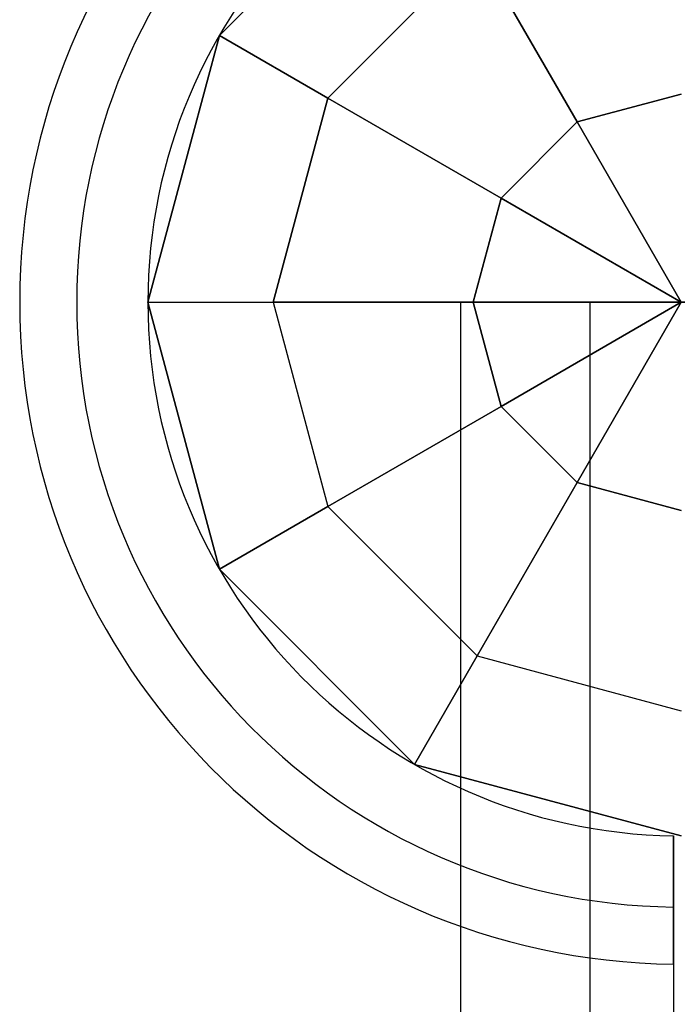
# Model space of a CAD drawing. Extents: x 629 to 27316, y -10507 to 3708.
# Drawn here: x 19895 to 19978, y -919 to -796 of the extents above; entities that cross this region are included whole.
import ezdxf

# ---------------------------------------------------------------- set-up
doc = ezdxf.new("R2010")
doc.units = 0
doc.header["$LTSCALE"] = 350
doc.header["$MEASUREMENT"] = 0
doc.layers.add('TERRANO-2059', color=7, linetype='CONTINUOUS')

msp = doc.modelspace()

# ---------------------------------------------------------------- linework, layer by layer
at = {"layer": 'TERRANO-2059'}
for p, q in [((19920.08132, -797.63642), (19944.60502, -773.11272)), ((19944.60502, -773.11272), (19920.08132, -797.63642)), ((19944.60502, -773.11272), (19920.08132, -797.63642)), ((19952.46523, -786.727), (19933.6956, -805.49663)), ((19933.6956, -805.49663), (19952.46523, -786.727)), ((19965.03397, -808.49669), (19952.46523, -786.727)), ((19952.46523, -786.727), (19965.03397, -808.49669)), ((19920.08132, -797.63642), (19911.10502, -831.13642)), ((19911.10502, -831.13642), (19920.08132, -797.63642)), ((19920.08132, -797.63642), (19911.10502, -831.13642)), ((19933.6956, -805.49663), (19920.08132, -797.63642)), ((19920.08132, -797.63642), (19920.08132, -797.63642)), ((19920.08132, -797.63642), (19920.08132, -797.63642)), ((19920.08132, -797.63642), (19933.6956, -805.49663)), ((19926.82544, -831.13642), (19933.6956, -805.49663)), ((19933.6956, -805.49663), (19926.82544, -831.13642)), ((19933.6956, -805.49663), (19955.46529, -818.06537)), ((19955.46529, -818.06537), (19933.6956, -805.49663)), ((19978.10502, -804.99431), (19965.03397, -808.49669)), ((19965.03397, -808.49669), (19978.10502, -804.99431)), ((19955.46529, -818.06537), (19965.03397, -808.49669)), ((19965.03397, -808.49669), (19955.46529, -818.06537)), ((19965.03397, -808.49669), (19978.10502, -831.13642)), ((19978.10502, -831.13642), (19965.03397, -808.49669)), ((19955.46529, -818.06537), (19951.96292, -831.13642)), ((19951.96292, -831.13642), (19955.46529, -818.06537)), ((19978.10502, -831.13642), (19955.46529, -818.06537)), ((19955.46529, -818.06537), (19978.10502, -831.13642)), ((19911.10502, -831.13642), (19926.82544, -831.13642)), ((19920.08132, -864.63642), (19911.10502, -831.13642)), ((19911.10502, -831.13642), (19926.82544, -831.13642)), ((19911.10502, -831.13642), (19911.10502, -831.13642)), ((19920.08132, -864.63642), (19911.10502, -831.13642)), ((19911.10502, -831.13642), (19920.08132, -864.63642)), ((19911.10502, -831.13642), (19911.10502, -831.13642)), ((19926.82544, -831.13642), (19933.6956, -856.77621)), ((19926.82544, -831.13642), (19933.6956, -856.77621)), ((19951.96292, -831.13642), (19926.82544, -831.13642)), ((19926.82544, -831.13642), (19951.96292, -831.13642)), ((19950.38863, -831.13642), (19950.38863, -2331.13642)), ((19950.38863, -831.13642), (19950.38863, -2331.13642)), ((19950.38863, -831.13642), (19950.38863, -2331.13642)), ((19950.38863, -831.13642), (19950.38863, -2331.13642)), ((19966.62452, -831.13642), (19950.38863, -831.13642)), ((19950.38863, -831.13642), (19950.38863, -831.13642)), ((19950.38863, -831.13642), (19966.62452, -831.13642)), ((19966.62452, -831.13642), (19950.38863, -831.13642)), ((19950.38863, -831.13642), (19966.62452, -831.13642)), ((19950.38863, -831.13642), (19950.38863, -831.13642)), ((19950.38863, -831.13642), (19966.62452, -831.13642)), ((19966.62452, -831.13642), (19950.38863, -831.13642)), ((19950.38863, -831.13642), (19950.38863, -831.13642)), ((19950.38863, -831.13642), (19966.62452, -831.13642)), ((19950.38863, -831.13642), (19950.38863, -831.13642)), ((19966.62452, -831.13642), (19950.38863, -831.13642)), ((19955.46529, -844.20747), (19951.96292, -831.13642)), ((19951.96292, -831.13642), (19978.10502, -831.13642)), ((19951.96292, -831.13642), (19955.46529, -844.20747)), ((19978.10502, -831.13642), (19951.96292, -831.13642)), ((19978.10502, -831.13642), (19955.46529, -844.20747)), ((19955.46529, -844.20747), (19978.10502, -831.13642)), ((19965.03397, -853.77614), (19978.10502, -831.13642)), ((19978.10502, -831.13642), (19965.03397, -853.77614)), ((19966.62452, -831.13642), (19966.62452, -2331.13642)), ((19966.62452, -831.13642), (19966.62452, -2331.13642)), ((19966.62452, -831.13642), (19966.62452, -2331.13642)), ((19966.62452, -831.13642), (19966.62452, -2331.13642)), ((19989.58552, -831.13642), (19966.62452, -831.13642)), ((19966.62452, -831.13642), (19989.58552, -831.13642)), ((19989.58552, -831.13642), (19966.62452, -831.13642)), ((19966.62452, -831.13642), (19989.58552, -831.13642)), ((19989.58552, -831.13642), (19966.62452, -831.13642)), ((19966.62452, -831.13642), (19989.58552, -831.13642)), ((19966.62452, -831.13642), (19989.58552, -831.13642)), ((19989.58552, -831.13642), (19966.62452, -831.13642)), ((19933.6956, -856.77621), (19955.46529, -844.20747)), ((19955.46529, -844.20747), (19933.6956, -856.77621)), ((19955.46529, -844.20747), (19965.03397, -853.77614)), ((19965.03397, -853.77614), (19955.46529, -844.20747)), ((19965.03397, -853.77614), (19952.46523, -875.54584)), ((19952.46523, -875.54584), (19965.03397, -853.77614)), ((19978.10502, -857.27852), (19965.03397, -853.77614)), ((19965.03397, -853.77614), (19978.10502, -857.27852)), ((19933.6956, -856.77621), (19920.08132, -864.63642)), ((19920.08132, -864.63642), (19933.6956, -856.77621)), ((19933.6956, -856.77621), (19952.46523, -875.54584)), ((19933.6956, -856.77621), (19952.46523, -875.54584)), ((19920.08132, -864.63642), (19920.08132, -864.63642)), ((19944.60502, -889.16012), (19920.08132, -864.63642)), ((19920.08132, -864.63642), (19944.60502, -889.16012)), ((19920.08132, -864.63642), (19920.08132, -864.63642)), ((19944.60502, -889.16012), (19920.08132, -864.63642)), ((19952.46523, -875.54584), (19944.60502, -889.16012)), ((19944.60502, -889.16012), (19952.46523, -875.54584)), ((19952.46523, -875.54584), (19978.10502, -882.416)), ((19952.46523, -875.54584), (19978.10502, -882.416)), ((19944.60502, -889.16012), (19944.60502, -889.16012)), ((19944.60502, -889.16012), (19944.60502, -889.16012)), ((19978.10502, -898.13642), (19944.60502, -889.16012)), ((19944.60502, -889.16012), (19978.10502, -898.13642)), ((19978.10502, -898.13642), (19944.60502, -889.16012)), ((19977.10502, -898.12895), (19977.10502, -898.12895)), ((19977.10502, -898.12895), (19977.10502, -898.12895)), ((19977.10502, -898.12895), (19977.10502, -898.12895)), ((19977.10502, -898.12895), (19977.10502, -898.12895)), ((19977.10502, -898.12895), (19977.10502, -898.12895)), ((19977.10502, -898.12895), (19977.10502, -898.12895)), ((19977.10502, -898.12895), (19977.10502, -898.12895)), ((19977.10502, -898.12895), (19977.10502, -898.12895)), ((19977.10502, -898.12895), (19977.10502, -898.12895)), ((19977.10502, -898.12895), (19977.10502, -898.12895)), ((19977.10502, -898.12895), (19977.10502, -898.12895)), ((19977.10502, -898.12895), (19977.10502, -898.12895)), ((19977.10502, -898.12895), (19977.10502, -898.12895)), ((19977.10502, -898.12895), (19977.10502, -898.12895)), ((19977.10502, -898.12895), (19977.10502, -898.12895)), ((19977.10502, -898.12895), (19977.10502, -898.12895)), ((19977.10502, -898.12895), (19977.10502, -898.12895)), ((19977.10502, -898.12895), (19977.10502, -898.12895)), ((19977.10502, -898.12895), (19977.10502, -898.12895)), ((19977.10502, -898.12895), (19977.10502, -898.12895))]:
    msp.add_line(p, q, dxfattribs=at)
for points in [[(19977.10502, -898.12895), (19977.10502, -899.20543), (19977.10502, -900.03061), (19977.10502, -900.58748), (19977.10502, -901.14866), (19977.10502, -901.71323), (19977.10502, -902.28027), (19977.10502, -902.84888), (19977.10502, -903.41816), (19977.10502, -903.98721), (19977.10502, -904.55513), (19977.10502, -905.12107), (19977.10502, -905.68423), (19977.10502, -906.24375), (19977.10502, -906.52187), (19977.10502, -907.07434)], [(19977.10502, -898.12895), (19977.10502, -901.20144), (19977.10502, -903.31659), (19977.10502, -905.4518), (19977.10502, -907.57911), (19977.10502, -909.67199), (19977.10502, -911.70431), (19977.10502, -914.58513), (19977.10502, -917.38163), (19977.10502, -919.25767), (19977.10502, -921.11021)], [(19977.10502, -898.12895), (19977.10502, -901.20144), (19977.10502, -903.31659), (19977.10502, -905.4518), (19977.10502, -907.57911), (19977.10502, -909.67199), (19977.10502, -911.70431), (19977.10502, -914.58513), (19977.10502, -917.38163), (19977.10502, -919.25767), (19977.10502, -921.11021)], [(19977.10502, -898.12895), (19977.10502, -899.20543), (19977.10502, -900.03061), (19977.10502, -900.58748), (19977.10502, -901.14866), (19977.10502, -901.71323), (19977.10502, -902.28027), (19977.10502, -902.84888), (19977.10502, -903.41816), (19977.10502, -903.98721), (19977.10502, -904.55513), (19977.10502, -905.12107), (19977.10502, -905.68423), (19977.10502, -906.24375), (19977.10502, -906.52187), (19977.10502, -907.07434)], [(19977.10502, -898.12895), (19977.10502, -901.20144), (19977.10502, -903.31659), (19977.10502, -905.4518), (19977.10502, -907.57911), (19977.10502, -909.67199), (19977.10502, -911.70431), (19977.10502, -914.58513), (19977.10502, -917.38163), (19977.10502, -919.25767), (19977.10502, -921.11021)], [(19977.10502, -907.07434), (19977.10502, -906.52187), (19977.10502, -905.96449), (19977.10502, -905.40305), (19977.10502, -904.8384), (19977.10502, -904.27137), (19977.10502, -903.70277), (19977.10502, -903.13349), (19977.10502, -902.56443), (19977.10502, -901.99649), (19977.10502, -901.43058), (19977.10502, -900.86759), (19977.10502, -900.30845), (19977.10502, -899.75408), (19977.10502, -899.20543), (19977.10502, -898.12895)], [(19977.10502, -907.07434), (19977.10502, -906.52187), (19977.10502, -905.96449), (19977.10502, -905.40305), (19977.10502, -904.8384), (19977.10502, -904.27137), (19977.10502, -903.70277), (19977.10502, -903.13349), (19977.10502, -902.56443), (19977.10502, -901.99649), (19977.10502, -901.43058), (19977.10502, -900.86759), (19977.10502, -900.30845), (19977.10502, -899.75408), (19977.10502, -899.20543), (19977.10502, -898.12895)], [(19977.10502, -898.12895), (19977.10502, -899.20543), (19977.10502, -900.03061), (19977.10502, -900.58748), (19977.10502, -901.14866), (19977.10502, -901.71323), (19977.10502, -902.28027), (19977.10502, -902.84888), (19977.10502, -903.41816), (19977.10502, -903.98721), (19977.10502, -904.55513), (19977.10502, -905.12107), (19977.10502, -905.68423), (19977.10502, -906.24375), (19977.10502, -906.52187), (19977.10502, -907.07434)], [(19977.10502, -907.07434), (19977.10502, -906.52187), (19977.10502, -905.96449), (19977.10502, -905.40305), (19977.10502, -904.8384), (19977.10502, -904.27137), (19977.10502, -903.70277), (19977.10502, -903.13349), (19977.10502, -902.56443), (19977.10502, -901.99649), (19977.10502, -901.43058), (19977.10502, -900.86759), (19977.10502, -900.30845), (19977.10502, -899.75408), (19977.10502, -899.20543), (19977.10502, -898.12895)], [(19977.10502, -907.07434), (19977.10502, -906.52187), (19977.10502, -905.96449), (19977.10502, -905.40305), (19977.10502, -904.8384), (19977.10502, -904.27137), (19977.10502, -903.70277), (19977.10502, -903.13349), (19977.10502, -902.56443), (19977.10502, -901.99649), (19977.10502, -901.43058), (19977.10502, -900.86759), (19977.10502, -900.30845), (19977.10502, -899.75408), (19977.10502, -899.20543), (19977.10502, -898.12895)], [(19977.10502, -898.12895), (19977.10502, -899.20543), (19977.10502, -900.03061), (19977.10502, -900.58748), (19977.10502, -901.14866), (19977.10502, -901.71323), (19977.10502, -902.28027), (19977.10502, -902.84888), (19977.10502, -903.41816), (19977.10502, -903.98721), (19977.10502, -904.55513), (19977.10502, -905.12107), (19977.10502, -905.68423), (19977.10502, -906.24375), (19977.10502, -906.52187), (19977.10502, -907.07434)], [(19977.10502, -898.12895), (19977.10502, -901.20144), (19977.10502, -903.31659), (19977.10502, -905.4518), (19977.10502, -907.57911), (19977.10502, -909.67199), (19977.10502, -911.70431), (19977.10502, -914.58513), (19977.10502, -917.38163), (19977.10502, -919.25767), (19977.10502, -921.11021)], [(19977.10502, -907.07434), (19977.10502, -906.52187), (19977.10502, -905.96449), (19977.10502, -905.40305), (19977.10502, -904.8384), (19977.10502, -904.27137), (19977.10502, -903.70277), (19977.10502, -903.13349), (19977.10502, -902.56443), (19977.10502, -901.99649), (19977.10502, -901.43058), (19977.10502, -900.86759), (19977.10502, -900.30845), (19977.10502, -899.75408), (19977.10502, -899.20543), (19977.10502, -898.12895)], [(19977.10502, -898.12895), (19977.10502, -899.20543), (19977.10502, -900.03061), (19977.10502, -900.58748), (19977.10502, -901.14866), (19977.10502, -901.71323), (19977.10502, -902.28027), (19977.10502, -902.84888), (19977.10502, -903.41816), (19977.10502, -903.98721), (19977.10502, -904.55513), (19977.10502, -905.12107), (19977.10502, -905.68423), (19977.10502, -906.24375), (19977.10502, -906.52187), (19977.10502, -907.07434)], [(19977.10502, -898.12895), (19977.10502, -901.20144), (19977.10502, -903.31659), (19977.10502, -905.4518), (19977.10502, -907.57911), (19977.10502, -909.67199), (19977.10502, -911.70431), (19977.10502, -914.58513), (19977.10502, -917.38163), (19977.10502, -919.25767), (19977.10502, -921.11021)], [(19977.10502, -907.07434), (19977.10502, -906.52187), (19977.10502, -905.96449), (19977.10502, -905.40305), (19977.10502, -904.8384), (19977.10502, -904.27137), (19977.10502, -903.70277), (19977.10502, -903.13349), (19977.10502, -902.56443), (19977.10502, -901.99649), (19977.10502, -901.43058), (19977.10502, -900.86759), (19977.10502, -900.30845), (19977.10502, -899.75408), (19977.10502, -899.20543), (19977.10502, -898.12895)], [(19977.10502, -898.12895), (19977.10502, -899.20543), (19977.10502, -900.03061), (19977.10502, -900.58748), (19977.10502, -901.14866), (19977.10502, -901.71323), (19977.10502, -902.28027), (19977.10502, -902.84888), (19977.10502, -903.41816), (19977.10502, -903.98721), (19977.10502, -904.55513), (19977.10502, -905.12107), (19977.10502, -905.68423), (19977.10502, -906.24375), (19977.10502, -906.52187), (19977.10502, -907.07434)], [(19977.10502, -898.12895), (19977.10502, -901.20144), (19977.10502, -903.31659), (19977.10502, -905.4518), (19977.10502, -907.57911), (19977.10502, -909.67199), (19977.10502, -911.70431), (19977.10502, -914.58513), (19977.10502, -917.38163), (19977.10502, -919.25767), (19977.10502, -921.11021)], [(19977.10502, -907.07434), (19977.10502, -906.52187), (19977.10502, -905.96449), (19977.10502, -905.40305), (19977.10502, -904.8384), (19977.10502, -904.27137), (19977.10502, -903.70277), (19977.10502, -903.13349), (19977.10502, -902.56443), (19977.10502, -901.99649), (19977.10502, -901.43058), (19977.10502, -900.86759), (19977.10502, -900.30845), (19977.10502, -899.75408), (19977.10502, -899.20543), (19977.10502, -898.12895)], [(19977.10502, -898.12895), (19977.10502, -899.20543), (19977.10502, -900.03061), (19977.10502, -900.58748), (19977.10502, -901.14866), (19977.10502, -901.71323), (19977.10502, -902.28027), (19977.10502, -902.84888), (19977.10502, -903.41816), (19977.10502, -903.98721), (19977.10502, -904.55513), (19977.10502, -905.12107), (19977.10502, -905.68423), (19977.10502, -906.24375), (19977.10502, -906.52187), (19977.10502, -907.07434)], [(19977.10502, -898.12895), (19977.10502, -899.20543), (19977.10502, -900.03061), (19977.10502, -900.58748), (19977.10502, -901.14866), (19977.10502, -901.71323), (19977.10502, -902.28027), (19977.10502, -902.84888), (19977.10502, -903.41816), (19977.10502, -903.98721), (19977.10502, -904.55513), (19977.10502, -905.12107), (19977.10502, -905.68423), (19977.10502, -906.24375), (19977.10502, -906.52187), (19977.10502, -907.07434)], [(19977.10502, -898.12895), (19977.10502, -901.20144), (19977.10502, -903.31659), (19977.10502, -905.4518), (19977.10502, -907.57911), (19977.10502, -909.67199), (19977.10502, -911.70431), (19977.10502, -914.58513), (19977.10502, -917.38163), (19977.10502, -919.25767), (19977.10502, -921.11021)], [(19977.10502, -907.07434), (19977.10502, -906.52187), (19977.10502, -905.96449), (19977.10502, -905.40305), (19977.10502, -904.8384), (19977.10502, -904.27137), (19977.10502, -903.70277), (19977.10502, -903.13349), (19977.10502, -902.56443), (19977.10502, -901.99649), (19977.10502, -901.43058), (19977.10502, -900.86759), (19977.10502, -900.30845), (19977.10502, -899.75408), (19977.10502, -899.20543), (19977.10502, -898.12895)], [(19977.10502, -898.12895), (19977.10502, -901.20144), (19977.10502, -903.31659), (19977.10502, -905.4518), (19977.10502, -907.57911), (19977.10502, -909.67199), (19977.10502, -911.70431), (19977.10502, -914.58513), (19977.10502, -917.38163), (19977.10502, -919.25767), (19977.10502, -921.11021)], [(19977.10502, -898.12895), (19977.10502, -901.20144), (19977.10502, -903.31659), (19977.10502, -905.4518), (19977.10502, -907.57911), (19977.10502, -909.67199), (19977.10502, -911.70431), (19977.10502, -914.58513), (19977.10502, -917.38163), (19977.10502, -919.25767), (19977.10502, -921.11021)], [(19977.10502, -898.12895), (19977.10502, -899.20543), (19977.10502, -900.03061), (19977.10502, -900.58748), (19977.10502, -901.14866), (19977.10502, -901.71323), (19977.10502, -902.28027), (19977.10502, -902.84888), (19977.10502, -903.41816), (19977.10502, -903.98721), (19977.10502, -904.55513), (19977.10502, -905.12107), (19977.10502, -905.68423), (19977.10502, -906.24375), (19977.10502, -906.52187), (19977.10502, -907.07434)], [(19977.10502, -898.12895), (19977.10502, -899.20543), (19977.10502, -900.03061), (19977.10502, -900.58748), (19977.10502, -901.14866), (19977.10502, -901.71323), (19977.10502, -902.28027), (19977.10502, -902.84888), (19977.10502, -903.41816), (19977.10502, -903.98721), (19977.10502, -904.55513), (19977.10502, -905.12107), (19977.10502, -905.68423), (19977.10502, -906.24375), (19977.10502, -906.52187), (19977.10502, -907.07434)], [(19977.10502, -898.12895), (19977.10502, -901.20144), (19977.10502, -903.31659), (19977.10502, -905.4518), (19977.10502, -907.57911), (19977.10502, -909.67199), (19977.10502, -911.70431), (19977.10502, -914.58513), (19977.10502, -917.38163), (19977.10502, -919.25767), (19977.10502, -921.11021)], [(19977.10502, -907.07434), (19977.10502, -906.52187), (19977.10502, -905.96449), (19977.10502, -905.40305), (19977.10502, -904.8384), (19977.10502, -904.27137), (19977.10502, -903.70277), (19977.10502, -903.13349), (19977.10502, -902.56443), (19977.10502, -901.99649), (19977.10502, -901.43058), (19977.10502, -900.86759), (19977.10502, -900.30845), (19977.10502, -899.75408), (19977.10502, -899.20543), (19977.10502, -898.12895)], [(19977.10502, -907.07434), (19977.10502, -906.52187), (19977.10502, -905.96449), (19977.10502, -905.40305), (19977.10502, -904.8384), (19977.10502, -904.27137), (19977.10502, -903.70277), (19977.10502, -903.13349), (19977.10502, -902.56443), (19977.10502, -901.99649), (19977.10502, -901.43058), (19977.10502, -900.86759), (19977.10502, -900.30845), (19977.10502, -899.75408), (19977.10502, -899.20543), (19977.10502, -898.12895)], [(19977.10502, -914.23721), (19977.10502, -914.17284), (19977.10502, -914.09533), (19977.10502, -914.00537), (19977.10502, -913.90384), (19977.10502, -913.79187), (19977.10502, -913.67106), (19977.10502, -913.54218), (19977.10502, -913.39982), (19977.10502, -913.24302), (19977.10502, -913.07213), (19977.10502, -912.88789), (19977.10502, -912.69131), (19977.10502, -912.48348), (19977.10502, -912.26594), (19977.10502, -912.04039), (19977.10502, -911.80871), (19977.10502, -911.5732), (19977.10502, -911.33481), (19977.10502, -911.08363), (19977.10502, -910.81825), (19977.10502, -910.53996), (19977.10502, -910.25037), (19977.10502, -909.95128), (19977.10502, -909.64453), (19977.10502, -909.33222), (19977.10502, -909.01663), (19977.10502, -908.70011), (19977.10502, -908.38529), (19977.10502, -908.07338), (19977.10502, -907.75157), (19977.10502, -907.41785), (19977.10502, -907.07434)], [(19977.10502, -907.07434), (19977.10502, -907.41785), (19977.10502, -907.75157), (19977.10502, -908.07338), (19977.10502, -908.38529), (19977.10502, -908.70011), (19977.10502, -909.01663), (19977.10502, -909.33222), (19977.10502, -909.64453), (19977.10502, -909.95128), (19977.10502, -910.25037), (19977.10502, -910.53996), (19977.10502, -910.81825), (19977.10502, -911.08363), (19977.10502, -911.33481), (19977.10502, -911.5732), (19977.10502, -911.80871), (19977.10502, -912.04039), (19977.10502, -912.26594), (19977.10502, -912.48348), (19977.10502, -912.69131), (19977.10502, -912.88789), (19977.10502, -913.07213), (19977.10502, -913.24302), (19977.10502, -913.39982), (19977.10502, -913.54218), (19977.10502, -913.67106), (19977.10502, -913.79187), (19977.10502, -913.90384), (19977.10502, -914.00537), (19977.10502, -914.09533), (19977.10502, -914.17284), (19977.10502, -914.23721)], [(19977.10502, -914.23721), (19977.10502, -914.17284), (19977.10502, -914.09533), (19977.10502, -914.00537), (19977.10502, -913.90384), (19977.10502, -913.79187), (19977.10502, -913.67106), (19977.10502, -913.54218), (19977.10502, -913.39982), (19977.10502, -913.24302), (19977.10502, -913.07213), (19977.10502, -912.88789), (19977.10502, -912.69131), (19977.10502, -912.48348), (19977.10502, -912.26594), (19977.10502, -912.04039), (19977.10502, -911.80871), (19977.10502, -911.5732), (19977.10502, -911.33481), (19977.10502, -911.08363), (19977.10502, -910.81825), (19977.10502, -910.53996), (19977.10502, -910.25037), (19977.10502, -909.95128), (19977.10502, -909.64453), (19977.10502, -909.33222), (19977.10502, -909.01663), (19977.10502, -908.70011), (19977.10502, -908.38529), (19977.10502, -908.07338), (19977.10502, -907.75157), (19977.10502, -907.41785), (19977.10502, -907.07434)], [(19977.10502, -914.23721), (19977.10502, -914.17284), (19977.10502, -914.09533), (19977.10502, -914.00537), (19977.10502, -913.90384), (19977.10502, -913.79187), (19977.10502, -913.67106), (19977.10502, -913.54218), (19977.10502, -913.39982), (19977.10502, -913.24302), (19977.10502, -913.07213), (19977.10502, -912.88789), (19977.10502, -912.69131), (19977.10502, -912.48348), (19977.10502, -912.26594), (19977.10502, -912.04039), (19977.10502, -911.80871), (19977.10502, -911.5732), (19977.10502, -911.33481), (19977.10502, -911.08363), (19977.10502, -910.81825), (19977.10502, -910.53996), (19977.10502, -910.25037), (19977.10502, -909.95128), (19977.10502, -909.64453), (19977.10502, -909.33222), (19977.10502, -909.01663), (19977.10502, -908.70011), (19977.10502, -908.38529), (19977.10502, -908.07338), (19977.10502, -907.75157), (19977.10502, -907.41785), (19977.10502, -907.07434)], [(19977.10502, -914.23721), (19977.10502, -914.17284), (19977.10502, -914.09533), (19977.10502, -914.00537), (19977.10502, -913.90384), (19977.10502, -913.79187), (19977.10502, -913.67106), (19977.10502, -913.54218), (19977.10502, -913.39982), (19977.10502, -913.24302), (19977.10502, -913.07213), (19977.10502, -912.88789), (19977.10502, -912.69131), (19977.10502, -912.48348), (19977.10502, -912.26594), (19977.10502, -912.04039), (19977.10502, -911.80871), (19977.10502, -911.5732), (19977.10502, -911.33481), (19977.10502, -911.08363), (19977.10502, -910.81825), (19977.10502, -910.53996), (19977.10502, -910.25037), (19977.10502, -909.95128), (19977.10502, -909.64453), (19977.10502, -909.33222), (19977.10502, -909.01663), (19977.10502, -908.70011), (19977.10502, -908.38529), (19977.10502, -908.07338), (19977.10502, -907.75157), (19977.10502, -907.41785), (19977.10502, -907.07434)], [(19977.10502, -907.07434), (19977.10502, -907.41785), (19977.10502, -907.75157), (19977.10502, -908.07338), (19977.10502, -908.38529), (19977.10502, -908.70011), (19977.10502, -909.01663), (19977.10502, -909.33222), (19977.10502, -909.64453), (19977.10502, -909.95128), (19977.10502, -910.25037), (19977.10502, -910.53996), (19977.10502, -910.81825), (19977.10502, -911.08363), (19977.10502, -911.33481), (19977.10502, -911.5732), (19977.10502, -911.80871), (19977.10502, -912.04039), (19977.10502, -912.26594), (19977.10502, -912.48348), (19977.10502, -912.69131), (19977.10502, -912.88789), (19977.10502, -913.07213), (19977.10502, -913.24302), (19977.10502, -913.39982), (19977.10502, -913.54218), (19977.10502, -913.67106), (19977.10502, -913.79187), (19977.10502, -913.90384), (19977.10502, -914.00537), (19977.10502, -914.09533), (19977.10502, -914.17284), (19977.10502, -914.23721)], [(19977.10502, -907.07434), (19977.10502, -907.41785), (19977.10502, -907.75157), (19977.10502, -908.07338), (19977.10502, -908.38529), (19977.10502, -908.70011), (19977.10502, -909.01663), (19977.10502, -909.33222), (19977.10502, -909.64453), (19977.10502, -909.95128), (19977.10502, -910.25037), (19977.10502, -910.53996), (19977.10502, -910.81825), (19977.10502, -911.08363), (19977.10502, -911.33481), (19977.10502, -911.5732), (19977.10502, -911.80871), (19977.10502, -912.04039), (19977.10502, -912.26594), (19977.10502, -912.48348), (19977.10502, -912.69131), (19977.10502, -912.88789), (19977.10502, -913.07213), (19977.10502, -913.24302), (19977.10502, -913.39982), (19977.10502, -913.54218), (19977.10502, -913.67106), (19977.10502, -913.79187), (19977.10502, -913.90384), (19977.10502, -914.00537), (19977.10502, -914.09533), (19977.10502, -914.17284), (19977.10502, -914.23721)], [(19977.10502, -914.23721), (19977.10502, -914.17284), (19977.10502, -914.09533), (19977.10502, -914.00537), (19977.10502, -913.90384), (19977.10502, -913.79187), (19977.10502, -913.67106), (19977.10502, -913.54218), (19977.10502, -913.39982), (19977.10502, -913.24302), (19977.10502, -913.07213), (19977.10502, -912.88789), (19977.10502, -912.69131), (19977.10502, -912.48348), (19977.10502, -912.26594), (19977.10502, -912.04039), (19977.10502, -911.80871), (19977.10502, -911.5732), (19977.10502, -911.33481), (19977.10502, -911.08363), (19977.10502, -910.81825), (19977.10502, -910.53996), (19977.10502, -910.25037), (19977.10502, -909.95128), (19977.10502, -909.64453), (19977.10502, -909.33222), (19977.10502, -909.01663), (19977.10502, -908.70011), (19977.10502, -908.38529), (19977.10502, -908.07338), (19977.10502, -907.75157), (19977.10502, -907.41785), (19977.10502, -907.07434)], [(19977.10502, -907.07434), (19977.10502, -907.41785), (19977.10502, -907.75157), (19977.10502, -908.07338), (19977.10502, -908.38529), (19977.10502, -908.70011), (19977.10502, -909.01663), (19977.10502, -909.33222), (19977.10502, -909.64453), (19977.10502, -909.95128), (19977.10502, -910.25037), (19977.10502, -910.53996), (19977.10502, -910.81825), (19977.10502, -911.08363), (19977.10502, -911.33481), (19977.10502, -911.5732), (19977.10502, -911.80871), (19977.10502, -912.04039), (19977.10502, -912.26594), (19977.10502, -912.48348), (19977.10502, -912.69131), (19977.10502, -912.88789), (19977.10502, -913.07213), (19977.10502, -913.24302), (19977.10502, -913.39982), (19977.10502, -913.54218), (19977.10502, -913.67106), (19977.10502, -913.79187), (19977.10502, -913.90384), (19977.10502, -914.00537), (19977.10502, -914.09533), (19977.10502, -914.17284), (19977.10502, -914.23721)], [(19977.10502, -914.23721), (19977.10502, -914.17284), (19977.10502, -914.09533), (19977.10502, -914.00537), (19977.10502, -913.90384), (19977.10502, -913.79187), (19977.10502, -913.67106), (19977.10502, -913.54218), (19977.10502, -913.39982), (19977.10502, -913.24302), (19977.10502, -913.07213), (19977.10502, -912.88789), (19977.10502, -912.69131), (19977.10502, -912.48348), (19977.10502, -912.26594), (19977.10502, -912.04039), (19977.10502, -911.80871), (19977.10502, -911.5732), (19977.10502, -911.33481), (19977.10502, -911.08363), (19977.10502, -910.81825), (19977.10502, -910.53996), (19977.10502, -910.25037), (19977.10502, -909.95128), (19977.10502, -909.64453), (19977.10502, -909.33222), (19977.10502, -909.01663), (19977.10502, -908.70011), (19977.10502, -908.38529), (19977.10502, -908.07338), (19977.10502, -907.75157), (19977.10502, -907.41785), (19977.10502, -907.07434)], [(19977.10502, -907.07434), (19977.10502, -907.41785), (19977.10502, -907.75157), (19977.10502, -908.07338), (19977.10502, -908.38529), (19977.10502, -908.70011), (19977.10502, -909.01663), (19977.10502, -909.33222), (19977.10502, -909.64453), (19977.10502, -909.95128), (19977.10502, -910.25037), (19977.10502, -910.53996), (19977.10502, -910.81825), (19977.10502, -911.08363), (19977.10502, -911.33481), (19977.10502, -911.5732), (19977.10502, -911.80871), (19977.10502, -912.04039), (19977.10502, -912.26594), (19977.10502, -912.48348), (19977.10502, -912.69131), (19977.10502, -912.88789), (19977.10502, -913.07213), (19977.10502, -913.24302), (19977.10502, -913.39982), (19977.10502, -913.54218), (19977.10502, -913.67106), (19977.10502, -913.79187), (19977.10502, -913.90384), (19977.10502, -914.00537), (19977.10502, -914.09533), (19977.10502, -914.17284), (19977.10502, -914.23721)], [(19977.10502, -914.23721), (19977.10502, -914.17284), (19977.10502, -914.09533), (19977.10502, -914.00537), (19977.10502, -913.90384), (19977.10502, -913.79187), (19977.10502, -913.67106), (19977.10502, -913.54218), (19977.10502, -913.39982), (19977.10502, -913.24302), (19977.10502, -913.07213), (19977.10502, -912.88789), (19977.10502, -912.69131), (19977.10502, -912.48348), (19977.10502, -912.26594), (19977.10502, -912.04039), (19977.10502, -911.80871), (19977.10502, -911.5732), (19977.10502, -911.33481), (19977.10502, -911.08363), (19977.10502, -910.81825), (19977.10502, -910.53996), (19977.10502, -910.25037), (19977.10502, -909.95128), (19977.10502, -909.64453), (19977.10502, -909.33222), (19977.10502, -909.01663), (19977.10502, -908.70011), (19977.10502, -908.38529), (19977.10502, -908.07338), (19977.10502, -907.75157), (19977.10502, -907.41785), (19977.10502, -907.07434)], [(19977.10502, -907.07434), (19977.10502, -907.41785), (19977.10502, -907.75157), (19977.10502, -908.07338), (19977.10502, -908.38529), (19977.10502, -908.70011), (19977.10502, -909.01663), (19977.10502, -909.33222), (19977.10502, -909.64453), (19977.10502, -909.95128), (19977.10502, -910.25037), (19977.10502, -910.53996), (19977.10502, -910.81825), (19977.10502, -911.08363), (19977.10502, -911.33481), (19977.10502, -911.5732), (19977.10502, -911.80871), (19977.10502, -912.04039), (19977.10502, -912.26594), (19977.10502, -912.48348), (19977.10502, -912.69131), (19977.10502, -912.88789), (19977.10502, -913.07213), (19977.10502, -913.24302), (19977.10502, -913.39982), (19977.10502, -913.54218), (19977.10502, -913.67106), (19977.10502, -913.79187), (19977.10502, -913.90384), (19977.10502, -914.00537), (19977.10502, -914.09533), (19977.10502, -914.17284), (19977.10502, -914.23721)], [(19977.10502, -914.23721), (19977.10502, -914.17284), (19977.10502, -914.09533), (19977.10502, -914.00537), (19977.10502, -913.90384), (19977.10502, -913.79187), (19977.10502, -913.67106), (19977.10502, -913.54218), (19977.10502, -913.39982), (19977.10502, -913.24302), (19977.10502, -913.07213), (19977.10502, -912.88789), (19977.10502, -912.69131), (19977.10502, -912.48348), (19977.10502, -912.26594), (19977.10502, -912.04039), (19977.10502, -911.80871), (19977.10502, -911.5732), (19977.10502, -911.33481), (19977.10502, -911.08363), (19977.10502, -910.81825), (19977.10502, -910.53996), (19977.10502, -910.25037), (19977.10502, -909.95128), (19977.10502, -909.64453), (19977.10502, -909.33222), (19977.10502, -909.01663), (19977.10502, -908.70011), (19977.10502, -908.38529), (19977.10502, -908.07338), (19977.10502, -907.75157), (19977.10502, -907.41785), (19977.10502, -907.07434)], [(19977.10502, -907.07434), (19977.10502, -907.41785), (19977.10502, -907.75157), (19977.10502, -908.07338), (19977.10502, -908.38529), (19977.10502, -908.70011), (19977.10502, -909.01663), (19977.10502, -909.33222), (19977.10502, -909.64453), (19977.10502, -909.95128), (19977.10502, -910.25037), (19977.10502, -910.53996), (19977.10502, -910.81825), (19977.10502, -911.08363), (19977.10502, -911.33481), (19977.10502, -911.5732), (19977.10502, -911.80871), (19977.10502, -912.04039), (19977.10502, -912.26594), (19977.10502, -912.48348), (19977.10502, -912.69131), (19977.10502, -912.88789), (19977.10502, -913.07213), (19977.10502, -913.24302), (19977.10502, -913.39982), (19977.10502, -913.54218), (19977.10502, -913.67106), (19977.10502, -913.79187), (19977.10502, -913.90384), (19977.10502, -914.00537), (19977.10502, -914.09533), (19977.10502, -914.17284), (19977.10502, -914.23721)], [(19977.10502, -914.23721), (19977.10502, -914.17284), (19977.10502, -914.09533), (19977.10502, -914.00537), (19977.10502, -913.90384), (19977.10502, -913.79187), (19977.10502, -913.67106), (19977.10502, -913.54218), (19977.10502, -913.39982), (19977.10502, -913.24302), (19977.10502, -913.07213), (19977.10502, -912.88789), (19977.10502, -912.69131), (19977.10502, -912.48348), (19977.10502, -912.26594), (19977.10502, -912.04039), (19977.10502, -911.80871), (19977.10502, -911.5732), (19977.10502, -911.33481), (19977.10502, -911.08363), (19977.10502, -910.81825), (19977.10502, -910.53996), (19977.10502, -910.25037), (19977.10502, -909.95128), (19977.10502, -909.64453), (19977.10502, -909.33222), (19977.10502, -909.01663), (19977.10502, -908.70011), (19977.10502, -908.38529), (19977.10502, -908.07338), (19977.10502, -907.75157), (19977.10502, -907.41785), (19977.10502, -907.07434)], [(19977.10502, -907.07434), (19977.10502, -907.41785), (19977.10502, -907.75157), (19977.10502, -908.07338), (19977.10502, -908.38529), (19977.10502, -908.70011), (19977.10502, -909.01663), (19977.10502, -909.33222), (19977.10502, -909.64453), (19977.10502, -909.95128), (19977.10502, -910.25037), (19977.10502, -910.53996), (19977.10502, -910.81825), (19977.10502, -911.08363), (19977.10502, -911.33481), (19977.10502, -911.5732), (19977.10502, -911.80871), (19977.10502, -912.04039), (19977.10502, -912.26594), (19977.10502, -912.48348), (19977.10502, -912.69131), (19977.10502, -912.88789), (19977.10502, -913.07213), (19977.10502, -913.24302), (19977.10502, -913.39982), (19977.10502, -913.54218), (19977.10502, -913.67106), (19977.10502, -913.79187), (19977.10502, -913.90384), (19977.10502, -914.00537), (19977.10502, -914.09533), (19977.10502, -914.17284), (19977.10502, -914.23721)], [(19977.10502, -907.07434), (19977.10502, -907.41785), (19977.10502, -907.75157), (19977.10502, -908.07338), (19977.10502, -908.38529), (19977.10502, -908.70011), (19977.10502, -909.01663), (19977.10502, -909.33222), (19977.10502, -909.64453), (19977.10502, -909.95128), (19977.10502, -910.25037), (19977.10502, -910.53996), (19977.10502, -910.81825), (19977.10502, -911.08363), (19977.10502, -911.33481), (19977.10502, -911.5732), (19977.10502, -911.80871), (19977.10502, -912.04039), (19977.10502, -912.26594), (19977.10502, -912.48348), (19977.10502, -912.69131), (19977.10502, -912.88789), (19977.10502, -913.07213), (19977.10502, -913.24302), (19977.10502, -913.39982), (19977.10502, -913.54218), (19977.10502, -913.67106), (19977.10502, -913.79187), (19977.10502, -913.90384), (19977.10502, -914.00537), (19977.10502, -914.09533), (19977.10502, -914.17284), (19977.10502, -914.23721)], [(19977.10502, -914.23721), (19977.10502, -914.17284), (19977.10502, -914.09533), (19977.10502, -914.00537), (19977.10502, -913.90384), (19977.10502, -913.79187), (19977.10502, -913.67106), (19977.10502, -913.54218), (19977.10502, -913.39982), (19977.10502, -913.24302), (19977.10502, -913.07213), (19977.10502, -912.88789), (19977.10502, -912.69131), (19977.10502, -912.48348), (19977.10502, -912.26594), (19977.10502, -912.04039), (19977.10502, -911.80871), (19977.10502, -911.5732), (19977.10502, -911.33481), (19977.10502, -911.08363), (19977.10502, -910.81825), (19977.10502, -910.53996), (19977.10502, -910.25037), (19977.10502, -909.95128), (19977.10502, -909.64453), (19977.10502, -909.33222), (19977.10502, -909.01663), (19977.10502, -908.70011), (19977.10502, -908.38529), (19977.10502, -908.07338), (19977.10502, -907.75157), (19977.10502, -907.41785), (19977.10502, -907.07434)], [(19977.10502, -907.07434), (19977.10502, -907.41785), (19977.10502, -907.75157), (19977.10502, -908.07338), (19977.10502, -908.38529), (19977.10502, -908.70011), (19977.10502, -909.01663), (19977.10502, -909.33222), (19977.10502, -909.64453), (19977.10502, -909.95128), (19977.10502, -910.25037), (19977.10502, -910.53996), (19977.10502, -910.81825), (19977.10502, -911.08363), (19977.10502, -911.33481), (19977.10502, -911.5732), (19977.10502, -911.80871), (19977.10502, -912.04039), (19977.10502, -912.26594), (19977.10502, -912.48348), (19977.10502, -912.69131), (19977.10502, -912.88789), (19977.10502, -913.07213), (19977.10502, -913.24302), (19977.10502, -913.39982), (19977.10502, -913.54218), (19977.10502, -913.67106), (19977.10502, -913.79187), (19977.10502, -913.90384), (19977.10502, -914.00537), (19977.10502, -914.09533), (19977.10502, -914.17284), (19977.10502, -914.23721)], [(19977.10502, -914.23721), (19977.10502, -914.69033), (19977.10502, -915.08071), (19977.10502, -915.40818), (19977.10502, -915.67261), (19977.10502, -915.87423), (19977.10502, -916.01507), (19977.10502, -916.09768), (19977.10502, -916.12465)], [(19977.10502, -914.23721), (19977.10502, -914.69033), (19977.10502, -915.08071), (19977.10502, -915.40818), (19977.10502, -915.67261), (19977.10502, -915.87423), (19977.10502, -916.01507), (19977.10502, -916.09768), (19977.10502, -916.12465)], [(19977.10502, -914.23721), (19977.10502, -914.69033), (19977.10502, -915.08071), (19977.10502, -915.40818), (19977.10502, -915.67261), (19977.10502, -915.87423), (19977.10502, -916.01507), (19977.10502, -916.09768), (19977.10502, -916.12465)], [(19977.10502, -914.23721), (19977.10502, -914.69033), (19977.10502, -915.08071), (19977.10502, -915.40818), (19977.10502, -915.67261), (19977.10502, -915.87423), (19977.10502, -916.01507), (19977.10502, -916.09768), (19977.10502, -916.12465)], [(19977.10502, -914.23721), (19977.10502, -914.69033), (19977.10502, -915.08071), (19977.10502, -915.40818), (19977.10502, -915.67261), (19977.10502, -915.87423), (19977.10502, -916.01507), (19977.10502, -916.09768), (19977.10502, -916.12465)], [(19977.10502, -914.23721), (19977.10502, -914.69033), (19977.10502, -915.08071), (19977.10502, -915.40818), (19977.10502, -915.67261), (19977.10502, -915.87423), (19977.10502, -916.01507), (19977.10502, -916.09768), (19977.10502, -916.12465)], [(19977.10502, -914.23721), (19977.10502, -914.69033), (19977.10502, -915.08071), (19977.10502, -915.40818), (19977.10502, -915.67261), (19977.10502, -915.87423), (19977.10502, -916.01507), (19977.10502, -916.09768), (19977.10502, -916.12465)], [(19977.10502, -914.23721), (19977.10502, -914.69033), (19977.10502, -915.08071), (19977.10502, -915.40818), (19977.10502, -915.67261), (19977.10502, -915.87423), (19977.10502, -916.01507), (19977.10502, -916.09768), (19977.10502, -916.12465)], [(19977.10502, -914.23721), (19977.10502, -914.69033), (19977.10502, -915.08071), (19977.10502, -915.40818), (19977.10502, -915.67261), (19977.10502, -915.87423), (19977.10502, -916.01507), (19977.10502, -916.09768), (19977.10502, -916.12465)], [(19977.10502, -914.23721), (19977.10502, -914.69033), (19977.10502, -915.08071), (19977.10502, -915.40818), (19977.10502, -915.67261), (19977.10502, -915.87423), (19977.10502, -916.01507), (19977.10502, -916.09768), (19977.10502, -916.12465)]]:
    msp.add_lwpolyline(points, dxfattribs=at)
for radius, start, end in [(83.10681, 90.68944, 269.31056), (83.10681, 90.68944, 269.31056), (83.10681, 90.68944, 269.31056), (83.10681, 90.68944, 269.31056), (83.10681, 90.68944, 269.31056), (83.10681, 90.68944, 269.31056), (83.10681, 90.68944, 269.31056), (83.10681, 90.68944, 269.31056), (83.10681, 90.68944, 269.31056), (83.10681, 90.68944, 269.31056), (83.10681, 90.68944, 269.31056), (83.10681, 90.68944, 269.31056), (83.10681, 90.68944, 269.31056), (83.10681, 90.68944, 269.31056), (83.10681, 90.68944, 269.31056), (83.10681, 90.68944, 269.31056), (83.10681, 90.68944, 269.31056), (83.10681, 90.68944, 269.31056), (83.10681, 90.68944, 269.31056), (83.10681, 90.68944, 269.31056), (75.9445, 90.7544645, 269.2455355), (75.9445, 90.7544645, 269.2455355), (75.9445, 90.7544645, 269.2455355), (75.9445, 90.7544645, 269.2455355), (75.9445, 90.7544645, 269.2455355), (75.9445, 90.7544645, 269.2455355), (75.9445, 90.7544645, 269.2455355), (75.9445, 90.7544645, 269.2455355), (75.9445, 90.7544645, 269.2455355), (75.9445, 90.7544645, 269.2455355), (75.9445, 90.7544645, 269.2455355), (75.9445, 90.7544645, 269.2455355), (75.9445, 90.7544645, 269.2455355), (75.9445, 90.7544645, 269.2455355), (75.9445, 90.7544645, 269.2455355), (75.9445, 90.7544645, 269.2455355), (75.9445, 90.7544645, 269.2455355), (75.9445, 90.7544645, 269.2455355), (75.9445, 90.7544645, 269.2455355), (75.9445, 90.7544645, 269.2455355), (67, 90.8551926, 269.1448074), (67, 90.8551926, 269.1448074), (67, 90.8551926, 269.1448074), (67, 90.8551926, 269.1448074), (67, 90.8551926, 269.1448074), (67, 90.8551926, 269.1448074), (67, 90.8551926, 269.1448074), (67, 90.8551926, 269.1448074), (67, 90.8551926, 269.1448074), (67, 90.8551926, 269.1448074), (67, 90.8551926, 269.1448074), (67, 90.8551926, 269.1448074), (67, 90.8551926, 269.1448074), (67, 90.8551926, 269.1448074), (67, 90.8551926, 269.1448074), (67, 90.8551926, 269.1448074), (67, 90.8551926, 269.1448074), (67, 90.8551926, 269.1448074), (67, 90.8551926, 269.1448074), (67, 90.8551926, 269.1448074), (67, 90.8551926, 269.1448074), (67, 90.8551926, 269.1448074), (67, 90.8551926, 269.1448074), (67, 90.8551926, 269.1448074), (67, 90.8551926, 269.1448074), (67, 90.8551926, 269.1448074), (67, 90.8551926, 269.1448074), (67, 90.8551926, 269.1448074), (67, 90.8551926, 269.1448074), (67, 90.8551926, 269.1448074), (67, 90.8551926, 269.1448074), (67, 90.8551926, 269.1448074), (67, 90.8551926, 269.1448074), (67, 90.8551926, 269.1448074), (67, 90.8551926, 269.1448074), (67, 90.8551926, 269.1448074), (67, 90.8551926, 269.1448074), (67, 90.8551926, 269.1448074), (67, 90.8551926, 269.1448074), (67, 90.8551926, 269.1448074)]:
    msp.add_arc((19978.10502, -831.13642), radius, start, end, dxfattribs=at)

doc.saveas('drawing.dxf')
